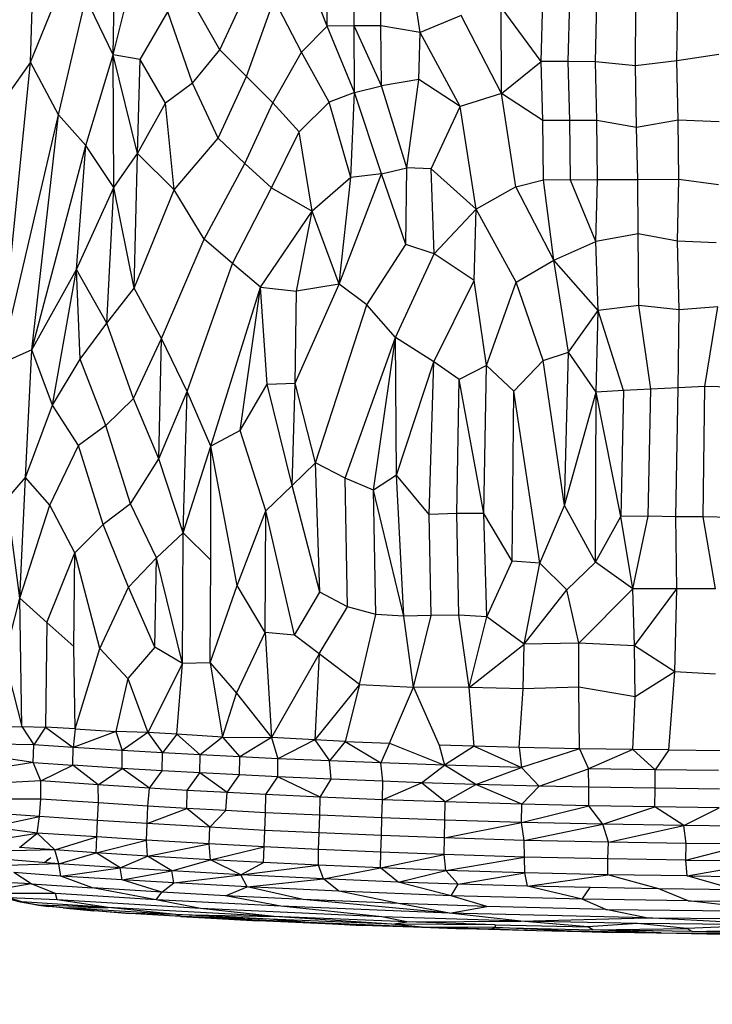
# Model space of a CAD drawing. Units: inches. Extents: x 0 to 204, y 0 to 264.
# Drawn here: x 136 to 143, y 94 to 103 of the extents above; entities that cross this region are included whole.
import ezdxf

# ---------------------------------------------------------------- set-up
doc = ezdxf.new("R2010")
doc.units = ezdxf.units.IN
doc.header["$MEASUREMENT"] = 0
doc.layers.get('0').update_dxf_attribs({"color": 10})
doc.layers.add('A-ANNO-DIMS', color=2, linetype='Continuous')
doc.styles.add('Arial', font='arial.ttf')
doc.dimstyles.new('ARCH-24', dxfattribs={"dimscale": 24, "dimtxt": 0.09375, "dimasz": 0.09375, "dimexe": 0.09375, "dimexo": 0.09375, "dimgap": 0.046875, "dimtad": 1, "dimdec": 4, "dimzin": 3, "dimdsep": 46, "dimlunit": 4, "dimtxsty": 'Arial', "dimcen": 0, "dimdle": 0.09375, "dimclrd": 256, "dimclre": 256, "dimclrt": 256, "dimadec": 0, "dimazin": 0, "dimtfac": 1, "dimtdec": 4, "dimtmove": 2, "dimatfit": 2, "dimfxl": 1, "dimfrac": 2, "dimtolj": 1, "dimtzin": 0, "dimlwd": -1, "dimlwe": -1, "dimarcsym": 0})

# ---------------------------------------------------------------- blocks, each defined once
blk = doc.blocks.new('*D6')
at = {"layer": 'A-ANNO-DIMS', "transparency": 16777216}
for p, q in [((133.5338, 92.3148), (133.5338, 82.2055)), ((154.0338, 92.0571), (154.0338, 82.2055)), ((135.7838, 84.4555), (151.7838, 84.4555))]:
    blk.add_line(p, q, dxfattribs=at)
for points in [[(135.7838, 84.8305), (135.7838, 84.0805), (133.5338, 84.4555)], [(151.7838, 84.8305), (151.7838, 84.0805), (154.0338, 84.4555)]]:
    blk.add_solid(points, dxfattribs=at)
at = {"layer": 'Defpoints', "color": 0, "transparency": 16777216}
for p in [(133.5338, 94.5648), (154.0338, 94.3071), (154.0338, 84.4555)]:
    blk.add_point(p, dxfattribs=at)
at = {"layer": 'A-ANNO-DIMS', "transparency": 16777216, "insert": (143.7838, 86.7055), "char_height": 2.25, "attachment_point": 5, "style": 'Arial'}
blk.add_mtext('\\A1;W', dxfattribs=at)
blk = doc.blocks.new('ROCA-3-PLN')
for p, q in [((-7.5653, -1.7606), (-7.4935, 0.7256)), ((-6.7665, -1.6878), (-6.5011, -0.6272)), ((-6.7665, -1.6878), (-6.7476, -0.6395)), ((-4.6975, -1.4133), (-4.6973, -0.7499)), ((-4.4378, -1.4095), (-4.4382, -0.738)), ((-4.1791, -1.4098), (-4.1809, -0.7353)), ((-3.8005, -1.4734), (-3.9145, -0.7107)), ((-4.6975, -1.4133), (-4.9465, -0.777)), ((-7.5653, -1.7606), (-7.2719, -1.0294)), ((-7.296, -2.2685), (-7.0332, -1.1386)), ((-6.7665, -1.6878), (-7.0332, -1.1386)), ((-5.7356, -1.6396), (-5.4715, -1.0714)), ((-5.7356, -1.6396), (-5.9922, -1.1938)), ((-5.4799, -1.8973), (-5.2104, -1.1504)), ((-4.9474, -1.6635), (-5.2104, -1.1504)), ((-3.0116, -2.0647), (-3.0166, -1.2298)), ((-2.6299, -1.7547), (-3.0166, -1.2298)), ((-2.6299, -1.7547), (-2.614, -1.1672)), ((-2.3686, -1.7544), (-2.3531, -1.167)), ((-2.1054, -1.7555), (-2.0926, -1.1673)), ((-1.7178, -1.7966), (-1.7146, -1.2327)), ((-1.3183, -1.7479), (-1.3094, -1.1677)), ((-6.5058, -1.734), (-6.24, -1.2725)), ((-5.9993, -1.9631), (-6.24, -1.2725)), ((-3.4016, -1.31), (-3.8005, -1.4734)), ((-3.0116, -2.0647), (-3.4016, -1.31)), ((-4.9474, -1.6635), (-4.6975, -1.4133)), ((-4.4378, -1.4095), (-4.6975, -1.4133)), ((-4.4355, -2.0545), (-4.6975, -1.4133)), ((-4.4355, -2.0545), (-4.4378, -1.4095)), ((-4.1723, -1.9895), (-4.4378, -1.4095)), ((-4.1791, -1.4098), (-4.4378, -1.4095)), ((-4.1723, -1.9895), (-4.1791, -1.4098)), ((-3.8005, -1.4734), (-4.1791, -1.4098)), ((-3.8111, -1.927), (-3.8005, -1.4734)), ((-3.4114, -2.1878), (-3.8005, -1.4734)), ((-7.0328, -2.5661), (-6.7665, -1.6878)), ((-6.7598, -2.9725), (-6.7665, -1.6878)), ((-6.5326, -2.6435), (-6.7665, -1.6878)), ((-6.5058, -1.734), (-6.7665, -1.6878)), ((-5.9993, -1.9631), (-5.7356, -1.6396)), ((-5.4799, -1.8973), (-5.7356, -1.6396)), ((-5.2231, -2.1524), (-4.9474, -1.6635)), ((-4.678, -2.1472), (-4.9474, -1.6635)), ((-0.9112, -1.687), (-1.3183, -1.7479)), ((-7.8583, -4.6766), (-7.5653, -1.7606)), ((-7.5653, -1.7606), (-7.7904, -2.0757)), ((-7.296, -2.2685), (-7.5653, -1.7606)), ((-6.5326, -2.6435), (-6.5058, -1.734)), ((-6.2623, -2.1557), (-6.5058, -1.734)), ((-3.0116, -2.0647), (-2.6299, -1.7547)), ((-2.3686, -1.7544), (-2.6299, -1.7547)), ((-2.6147, -2.3258), (-2.6299, -1.7547)), ((-2.3527, -2.3253), (-2.3686, -1.7544)), ((-2.1054, -1.7555), (-2.3686, -1.7544)), ((-2.0917, -2.3252), (-2.1054, -1.7555)), ((-1.7178, -1.7966), (-2.1054, -1.7555)), ((-1.3183, -1.7479), (-1.7178, -1.7966)), ((-1.7088, -2.3927), (-1.7178, -1.7966)), ((-1.3057, -2.3225), (-1.3183, -1.7479)), ((-5.7532, -2.4962), (-5.4799, -1.8973)), ((-5.2231, -2.1524), (-5.4799, -1.8973)), ((-5.9993, -1.9631), (-6.2623, -2.1557)), ((-5.7532, -2.4962), (-5.9993, -1.9631)), ((-4.4355, -2.0545), (-4.1723, -1.9895)), ((-3.8111, -1.927), (-4.1723, -1.9895)), ((-3.9277, -2.7813), (-4.1723, -1.9895)), ((-3.9277, -2.7813), (-3.8111, -1.927)), ((-3.4114, -2.1878), (-3.8111, -1.927)), ((-4.4355, -2.0545), (-4.678, -2.1472)), ((-4.4683, -2.8762), (-4.4355, -2.0545)), ((-4.1744, -2.8419), (-4.4355, -2.0545)), ((-3.0116, -2.0647), (-3.4114, -2.1878)), ((-2.8731, -2.9651), (-3.0116, -2.0647)), ((-2.6147, -2.3258), (-3.0116, -2.0647)), ((-6.5326, -2.6435), (-6.2623, -2.1557)), ((-6.1782, -2.9936), (-6.2623, -2.1557)), ((-5.494, -2.7401), (-5.2231, -2.1524)), ((-4.9691, -2.4338), (-5.2231, -2.1524)), ((-4.678, -2.1472), (-4.9691, -2.4338)), ((-4.4683, -2.8762), (-4.678, -2.1472)), ((-3.6931, -2.7929), (-3.4114, -2.1878)), ((-3.2587, -3.1809), (-3.4114, -2.1878)), ((-7.8583, -4.6766), (-7.296, -2.2685)), ((-7.5525, -4.543), (-7.296, -2.2685)), ((-7.0328, -2.5661), (-7.296, -2.2685)), ((-2.3527, -2.3253), (-2.6147, -2.3258)), ((-2.6063, -2.899), (-2.6147, -2.3258)), ((-2.0917, -2.3252), (-2.3527, -2.3253)), ((-2.3458, -2.9008), (-2.3527, -2.3253)), ((-2.0838, -2.8994), (-2.0917, -2.3252)), ((-1.7088, -2.3927), (-2.0917, -2.3252)), ((-1.3057, -2.3225), (-1.7088, -2.3927)), ((-1.2974, -2.8963), (-1.3057, -2.3225)), ((-0.9094, -2.3377), (-1.3057, -2.3225)), ((-5.2378, -2.9754), (-4.9691, -2.4338)), ((-4.845, -3.2021), (-4.9691, -2.4338)), ((-1.6935, -2.8974), (-1.7088, -2.3927)), ((-7.5525, -4.543), (-7.0328, -2.5661)), ((-7.1209, -3.7667), (-7.0328, -2.5661)), ((-6.7598, -2.9725), (-7.0328, -2.5661)), ((-6.1782, -2.9936), (-5.7532, -2.4962)), ((-5.494, -2.7401), (-5.7532, -2.4962)), ((-6.7598, -2.9725), (-6.5326, -2.6435)), ((-6.5634, -3.9463), (-6.5326, -2.6435)), ((-6.1782, -2.9936), (-6.5326, -2.6435)), ((-5.889, -3.4723), (-5.494, -2.7401)), ((-5.2378, -2.9754), (-5.494, -2.7401)), ((-4.5834, -3.9085), (-4.1744, -2.8419)), ((-4.1744, -2.8419), (-4.4683, -2.8762)), ((-4.1744, -2.8419), (-3.9277, -2.7813)), ((-3.9371, -3.5241), (-4.1744, -2.8419)), ((-3.9371, -3.5241), (-3.9277, -2.7813)), ((-3.6931, -2.7929), (-3.9277, -2.7813)), ((-3.6646, -3.613), (-3.6931, -2.7929)), ((-3.2587, -3.1809), (-3.6931, -2.7929)), ((-4.4683, -2.8762), (-4.845, -3.2021)), ((-4.5834, -3.9085), (-4.4683, -2.8762)), ((-2.8731, -2.9651), (-2.6063, -2.899)), ((-2.5057, -3.6767), (-2.6063, -2.899)), ((-2.3458, -2.9008), (-2.6063, -2.899)), ((-2.0838, -2.8994), (-2.3458, -2.9008)), ((-2.0997, -3.4957), (-2.3458, -2.9008)), ((-2.0997, -3.4957), (-2.0838, -2.8994)), ((-1.6935, -2.8974), (-2.0838, -2.8994)), ((-1.2974, -2.8963), (-1.6935, -2.8974)), ((-1.6934, -3.4212), (-1.6935, -2.8974)), ((-1.311, -3.4928), (-1.2974, -2.8963)), ((-0.9151, -2.9457), (-1.2974, -2.8963)), ((-7.1209, -3.7667), (-6.7598, -2.9725)), ((-6.8283, -4.2862), (-6.7598, -2.9725)), ((-6.5634, -3.9463), (-6.7598, -2.9725)), ((-6.5634, -3.9463), (-6.1782, -2.9936)), ((-5.889, -3.4723), (-6.1782, -2.9936)), ((-5.6151, -3.7061), (-5.2378, -2.9754)), ((-5.2378, -2.9754), (-4.845, -3.2021)), ((-2.8731, -2.9651), (-3.2587, -3.1809)), ((-2.5057, -3.6767), (-2.8731, -2.9651)), ((-5.3436, -3.9349), (-4.845, -3.2021)), ((-4.9937, -3.9741), (-4.845, -3.2021)), ((-4.5834, -3.9085), (-4.845, -3.2021)), ((-3.6646, -3.613), (-3.2587, -3.1809)), ((-3.2778, -3.8718), (-3.2587, -3.1809)), ((-2.8704, -3.8879), (-3.2587, -3.1809)), ((-1.6934, -3.4212), (-2.0997, -3.4957)), ((-1.6853, -4.1143), (-1.6934, -3.4212)), ((-1.311, -3.4928), (-1.6934, -3.4212)), ((-6.301, -4.433), (-5.889, -3.4723)), ((-5.6151, -3.7061), (-5.889, -3.4723)), ((-2.5057, -3.6767), (-2.0997, -3.4957)), ((-2.078, -4.1608), (-2.0997, -3.4957)), ((-1.2955, -4.1573), (-1.311, -3.4928)), ((-0.9375, -3.5067), (-1.311, -3.4928)), ((-4.3162, -4.1079), (-3.9371, -3.5241)), ((-4.0373, -4.4246), (-3.6646, -3.613)), ((-3.6646, -3.613), (-3.9371, -3.5241)), ((-3.2778, -3.8718), (-3.6646, -3.613)), ((-6.053, -4.9458), (-5.6151, -3.7061)), ((-5.3436, -3.9349), (-5.6151, -3.7061)), ((-2.8704, -3.8879), (-2.5057, -3.6767)), ((-2.3666, -4.5639), (-2.5057, -3.6767)), ((-2.078, -4.1608), (-2.5057, -3.6767)), ((-7.5525, -4.543), (-7.1209, -3.7667)), ((-7.3528, -5.0794), (-7.1209, -3.7667)), ((-7.0881, -4.6335), (-7.1209, -3.7667)), ((-6.8283, -4.2862), (-7.1209, -3.7667)), ((-3.6668, -4.6577), (-3.2778, -3.8718)), ((-3.1596, -4.6936), (-3.2778, -3.8718)), ((-3.1596, -4.6936), (-2.8704, -3.8879)), ((-2.6099, -4.6463), (-2.8704, -3.8879)), ((-6.8283, -4.2862), (-6.5634, -3.9463)), ((-6.301, -4.433), (-6.5634, -3.9463)), ((-5.8221, -5.4738), (-5.3436, -3.9349)), ((-5.5406, -5.3238), (-5.3436, -3.9349)), ((-5.2791, -4.8742), (-5.3436, -3.9349)), ((-5.3436, -3.9349), (-4.9937, -3.9741)), ((-5.0089, -4.8637), (-4.5834, -3.9085)), ((-5.0089, -4.8637), (-4.9937, -3.9741)), ((-4.5834, -3.9085), (-4.9937, -3.9741)), ((-4.3162, -4.1079), (-4.5834, -3.9085)), ((-4.8125, -5.637), (-4.3162, -4.1079)), ((-4.0373, -4.4246), (-4.3162, -4.1079)), ((-2.3666, -4.5639), (-2.078, -4.1608)), ((-2.0966, -4.9505), (-2.078, -4.1608)), ((-1.6853, -4.1143), (-2.078, -4.1608)), ((-1.8338, -4.936), (-2.078, -4.1608)), ((-1.5697, -4.9227), (-1.6853, -4.1143)), ((-1.2955, -4.1573), (-1.6853, -4.1143)), ((-1.3063, -4.9103), (-1.2955, -4.1573)), ((-0.9203, -4.1282), (-1.2955, -4.1573)), ((-1.0463, -4.898), (-0.9203, -4.1282)), ((-7.0881, -4.6335), (-6.8283, -4.2862)), ((-6.5704, -5.0124), (-6.8283, -4.2862)), ((-6.5704, -5.0124), (-6.301, -4.433)), ((-6.3253, -5.5983), (-6.301, -4.433)), ((-6.053, -4.9458), (-6.301, -4.433)), ((-4.5244, -5.7834), (-4.0373, -4.4246)), ((-4.2513, -5.9011), (-4.0373, -4.4246)), ((-4.027, -5.7554), (-4.0373, -4.4246)), ((-3.6668, -4.6577), (-4.0373, -4.4246)), ((-7.5525, -4.543), (-7.8583, -4.6766)), ((-7.6141, -5.7773), (-7.5525, -4.543)), ((-7.3528, -5.0794), (-7.5525, -4.543)), ((-2.6099, -4.6463), (-2.3666, -4.5639)), ((-2.4041, -6.0498), (-2.3666, -4.5639)), ((-2.0966, -4.9505), (-2.3666, -4.5639)), ((-7.3528, -5.0794), (-7.0881, -4.6335)), ((-6.8385, -5.2742), (-7.0881, -4.6335)), ((-4.027, -5.7554), (-3.6668, -4.6577)), ((-3.7111, -6.1362), (-3.6668, -4.6577)), ((-3.4239, -4.8306), (-3.6668, -4.6577)), ((-2.6099, -4.6463), (-2.8946, -4.9421)), ((-2.4041, -6.0498), (-2.6099, -4.6463)), ((-3.1596, -4.6936), (-3.4239, -4.8306)), ((-3.1826, -6.1261), (-3.1596, -4.6936)), ((-2.8946, -4.9421), (-3.1596, -4.6936)), ((-3.4462, -6.1243), (-3.4239, -4.8306)), ((-3.1826, -6.1261), (-3.4239, -4.8306)), ((-6.3253, -5.5983), (-6.053, -4.9458)), ((-6.0896, -6.3126), (-6.053, -4.9458)), ((-5.8221, -5.4738), (-6.053, -4.9458)), ((-5.5406, -5.3238), (-5.2791, -4.8742)), ((-5.2791, -4.8742), (-5.0089, -4.8637)), ((-5.0369, -5.8543), (-5.2791, -4.8742)), ((-5.0369, -5.8543), (-5.0089, -4.8637)), ((-4.8125, -5.637), (-5.0089, -4.8637)), ((-2.9103, -6.5881), (-2.8946, -4.9421)), ((-2.6432, -6.6065), (-2.8946, -4.9421)), ((-2.4041, -6.0498), (-2.0966, -4.9505)), ((-2.1033, -6.5971), (-2.0966, -4.9505)), ((-1.8338, -4.936), (-2.0966, -4.9505)), ((-1.8595, -6.154), (-2.0966, -4.9505)), ((-1.8338, -4.936), (-1.8595, -6.154)), ((-1.5697, -4.9227), (-1.8338, -4.936)), ((-1.5941, -6.1515), (-1.5697, -4.9227)), ((-1.3063, -4.9103), (-1.5697, -4.9227)), ((-1.328, -6.1582), (-1.3063, -4.9103)), ((-1.0463, -4.898), (-1.3063, -4.9103)), ((-1.0621, -6.1573), (-1.0463, -4.898)), ((-0.7895, -4.9036), (-1.0463, -4.898)), ((-6.8385, -5.2742), (-6.5704, -5.0124)), ((-6.3253, -5.5983), (-6.5704, -5.0124)), ((-7.6141, -5.7773), (-7.3528, -5.0794)), ((-7.1037, -5.4666), (-7.3528, -5.0794)), ((-6.8385, -5.2742), (-7.1037, -5.4666)), ((-6.5989, -6.0327), (-6.8385, -5.2742)), ((-5.5406, -5.3238), (-5.8221, -5.4738)), ((-5.2903, -6.1004), (-5.5406, -5.3238)), ((-7.379, -6.0452), (-7.1037, -5.4666)), ((-6.8638, -6.2336), (-7.1037, -5.4666)), ((-6.0896, -6.3126), (-5.8221, -5.4738)), ((-5.8246, -6.5757), (-5.8221, -5.4738)), ((-5.5683, -6.821), (-5.8221, -5.4738)), ((-6.5989, -6.0327), (-6.3253, -5.5983)), ((-6.0896, -6.3126), (-6.3253, -5.5983)), ((-4.8125, -5.637), (-5.0369, -5.8543)), ((-4.7699, -6.8865), (-4.8125, -5.637)), ((-4.5244, -5.7834), (-4.8125, -5.637)), ((-7.7965, -5.9872), (-7.6141, -5.7773)), ((-7.6694, -6.9456), (-7.6141, -5.7773)), ((-7.379, -6.0452), (-7.6141, -5.7773)), ((-4.501, -7.029), (-4.5244, -5.7834)), ((-4.2513, -5.9011), (-4.5244, -5.7834)), ((-4.027, -5.7554), (-4.2513, -5.9011)), ((-3.9583, -7.1188), (-4.027, -5.7554)), ((-3.7111, -6.1362), (-4.027, -5.7554)), ((-5.0369, -5.8543), (-5.2903, -6.1004)), ((-4.7699, -6.8865), (-5.0369, -5.8543)), ((-3.9583, -7.1188), (-4.2513, -5.9011)), ((-4.2292, -7.1029), (-4.2513, -5.9011)), ((-7.6694, -6.9456), (-7.7965, -5.9872)), ((-7.6694, -6.9456), (-7.379, -6.0452)), ((-7.1397, -6.5075), (-7.379, -6.0452)), ((-6.5989, -6.0327), (-6.8638, -6.2336)), ((-6.3492, -6.5547), (-6.5989, -6.0327)), ((-2.6432, -6.6065), (-2.4041, -6.0498)), ((-2.1033, -6.5971), (-2.4041, -6.0498)), ((-5.5683, -6.821), (-5.2903, -6.1004)), ((-5.2983, -7.2781), (-5.2903, -6.1004)), ((-5.0143, -7.3013), (-5.2903, -6.1004)), ((-3.4462, -6.1243), (-3.7111, -6.1362)), ((-3.6919, -7.1133), (-3.7111, -6.1362)), ((-3.4266, -7.1082), (-3.4462, -6.1243)), ((-3.1826, -6.1261), (-3.4462, -6.1243)), ((-3.1553, -7.1263), (-3.1826, -6.1261)), ((-2.9103, -6.5881), (-3.1826, -6.1261)), ((-2.1033, -6.5971), (-1.8595, -6.154)), ((-1.5941, -6.1515), (-1.8595, -6.154)), ((-1.7449, -6.8537), (-1.8595, -6.154)), ((-1.7449, -6.8537), (-1.5941, -6.1515)), ((-1.328, -6.1582), (-1.5941, -6.1515)), ((-1.0621, -6.1573), (-1.328, -6.1582)), ((-1.318, -6.8533), (-1.328, -6.1582)), ((-0.9431, -6.855), (-1.0621, -6.1573)), ((-0.7962, -6.164), (-1.0621, -6.1573)), ((-7.1397, -6.5075), (-6.8638, -6.2336)), ((-6.6184, -6.8382), (-6.8638, -6.2336)), ((-6.0896, -6.3126), (-6.3492, -6.5547)), ((-6.0964, -7.575), (-6.0896, -6.3126)), ((-5.8246, -6.5757), (-6.0896, -6.3126)), ((-7.4101, -7.1791), (-7.1397, -6.5075)), ((-7.1489, -7.4115), (-7.1397, -6.5075)), ((-6.8967, -7.4316), (-7.1397, -6.5075)), ((-6.6184, -6.8382), (-6.3492, -6.5547)), ((-6.3652, -7.4189), (-6.3492, -6.5547)), ((-6.0964, -7.575), (-6.3492, -6.5547)), ((-5.8286, -7.5716), (-5.8246, -6.5757)), ((-3.1553, -7.1263), (-2.9103, -6.5881)), ((-2.6432, -6.6065), (-2.9103, -6.5881)), ((-2.7952, -7.3904), (-2.6432, -6.6065)), ((-2.3808, -6.8634), (-2.6432, -6.6065)), ((-2.1033, -6.5971), (-2.3808, -6.8634)), ((-1.7449, -6.8537), (-2.1033, -6.5971)), ((-6.8967, -7.4316), (-6.6184, -6.8382)), ((-6.3652, -7.4189), (-6.6184, -6.8382)), ((-5.8286, -7.5716), (-5.5683, -6.821)), ((-5.2983, -7.2781), (-5.5683, -6.821)), ((-2.2662, -7.3795), (-1.7449, -6.8537)), ((-1.318, -6.8533), (-1.7449, -6.8537)), ((-1.7287, -7.405), (-1.7449, -6.8537)), ((-1.7287, -7.405), (-1.318, -6.8533)), ((-1.336, -7.6571), (-1.318, -6.8533)), ((-0.9431, -6.855), (-1.318, -6.8533)), ((-7.818, -7.5284), (-7.6694, -6.9456)), ((-7.6504, -8.1846), (-7.6694, -6.9456)), ((-7.4101, -7.1791), (-7.6694, -6.9456)), ((-5.0143, -7.3013), (-4.7699, -6.8865)), ((-4.501, -7.029), (-4.7699, -6.8865)), ((-2.7952, -7.3904), (-2.3808, -6.8634)), ((-2.2662, -7.3795), (-2.3808, -6.8634)), ((-4.7752, -7.4838), (-4.501, -7.029)), ((-4.2292, -7.1029), (-4.501, -7.029)), ((-4.3861, -7.7782), (-4.2292, -7.1029)), ((-3.9583, -7.1188), (-4.2292, -7.1029)), ((-3.6919, -7.1133), (-3.9583, -7.1188)), ((-3.8628, -7.8053), (-3.9583, -7.1188)), ((-3.8628, -7.8053), (-3.6919, -7.1133)), ((-3.4266, -7.1082), (-3.6919, -7.1133)), ((-3.3265, -7.8079), (-3.4266, -7.1082)), ((-3.1553, -7.1263), (-3.4266, -7.1082)), ((-3.3265, -7.8079), (-3.1553, -7.1263)), ((-2.7952, -7.3904), (-3.1553, -7.1263)), ((-7.4101, -7.1791), (-7.4222, -8.1931)), ((-7.1489, -7.4115), (-7.4101, -7.1791)), ((-5.5737, -7.8637), (-5.2983, -7.2781)), ((-5.0143, -7.3013), (-5.2983, -7.2781)), ((-5.2983, -7.2781), (-5.2353, -8.2926)), ((-4.7752, -7.4838), (-5.0143, -7.3013)), ((-7.1347, -8.2077), (-7.1489, -7.4115)), ((-6.3652, -7.4189), (-6.6245, -7.7204)), ((-6.0964, -7.575), (-6.3652, -7.4189)), ((-3.3265, -7.8079), (-2.7952, -7.3904)), ((-2.8047, -7.8201), (-2.7952, -7.3904)), ((-2.2662, -7.3795), (-2.7952, -7.3904)), ((-2.2646, -7.8042), (-2.2662, -7.3795)), ((-1.7287, -7.405), (-2.2662, -7.3795)), ((-1.336, -7.6571), (-1.7287, -7.405)), ((-1.7193, -7.8996), (-1.7287, -7.405)), ((-7.1347, -8.2077), (-6.8967, -7.4316)), ((-6.6245, -7.7204), (-6.8967, -7.4316)), ((-4.7752, -7.4838), (-5.2353, -8.2926)), ((-4.7752, -7.4838), (-4.8191, -8.3147)), ((-4.3861, -7.7782), (-4.7752, -7.4838)), ((-7.818, -7.5284), (-7.6504, -8.1846)), ((-6.0964, -7.575), (-6.4328, -8.2442)), ((-6.1512, -8.2601), (-6.0964, -7.575)), ((-5.8286, -7.5716), (-6.0964, -7.575)), ((-5.8286, -7.5716), (-5.7102, -8.2904)), ((-5.8286, -7.5716), (-5.5737, -7.8637)), ((-1.336, -7.6571), (-1.7193, -7.8996)), ((-1.3944, -8.4114), (-1.336, -7.6571)), ((-0.9427, -7.6796), (-1.336, -7.6571)), ((-6.6245, -7.7204), (-6.741, -8.2328)), ((-6.6245, -7.7204), (-6.4328, -8.2442)), ((-4.3861, -7.7782), (-4.8191, -8.3147)), ((-4.3861, -7.7782), (-4.5259, -8.3322)), ((-4.3861, -7.7782), (-3.8628, -7.8053)), ((-4.0966, -8.3473), (-3.8628, -7.8053)), ((-3.3265, -7.8079), (-3.8628, -7.8053)), ((-3.8628, -7.8053), (-3.6155, -8.3678)), ((-2.8047, -7.8201), (-3.3265, -7.8079)), ((-3.2771, -8.3746), (-3.3265, -7.8079)), ((-2.2646, -7.8042), (-2.8047, -7.8201)), ((-1.7193, -7.8996), (-2.2646, -7.8042)), ((-2.2605, -8.4007), (-2.2646, -7.8042)), ((-5.7102, -8.2904), (-5.5737, -7.8637)), ((-5.5737, -7.8637), (-5.2353, -8.2926)), ((-2.8427, -8.3877), (-2.8047, -7.8201)), ((-1.7418, -8.4099), (-1.7193, -7.8996)), ((-7.9508, -8.1932), (-7.6504, -8.1846)), ((-7.6504, -8.1846), (-7.4222, -8.1931)), ((-7.6504, -8.1846), (-7.5361, -8.3631)), ((-7.4222, -8.1931), (-7.5361, -8.3631)), ((-7.1347, -8.2077), (-7.4222, -8.1931)), ((-7.4222, -8.1931), (-7.155, -8.3891)), ((-7.1347, -8.2077), (-7.155, -8.3891)), ((-6.741, -8.2328), (-7.155, -8.3891)), ((-7.1347, -8.2077), (-6.741, -8.2328)), ((-6.4328, -8.2442), (-6.741, -8.2328)), ((-6.741, -8.2328), (-6.681, -8.4169)), ((-6.4328, -8.2442), (-6.681, -8.4169)), ((-6.1512, -8.2601), (-6.4328, -8.2442)), ((-6.4328, -8.2442), (-6.2891, -8.4399)), ((-6.1512, -8.2601), (-6.2891, -8.4399)), ((-5.7102, -8.2904), (-6.1512, -8.2601)), ((-6.1512, -8.2601), (-5.9278, -8.4598)), ((-7.5361, -8.3631), (-7.9522, -8.3571)), ((-7.541, -8.5341), (-7.5361, -8.3631)), ((-7.155, -8.3891), (-7.5361, -8.3631)), ((-5.7102, -8.2904), (-5.9278, -8.4598)), ((-5.7102, -8.2904), (-5.2353, -8.2926)), ((-5.7102, -8.2904), (-5.5427, -8.4793)), ((-5.2353, -8.2926), (-5.5427, -8.4793)), ((-4.8191, -8.3147), (-5.2353, -8.2926)), ((-5.2353, -8.2926), (-5.1763, -8.4971)), ((-4.8191, -8.3147), (-5.1763, -8.4971)), ((-4.5259, -8.3322), (-4.8191, -8.3147)), ((-4.8191, -8.3147), (-4.6763, -8.5167)), ((-4.5259, -8.3322), (-4.6763, -8.5167)), ((-4.5259, -8.3322), (-4.0966, -8.3473)), ((-4.5259, -8.3322), (-4.1797, -8.5379)), ((-4.0966, -8.3473), (-4.1797, -8.5379)), ((-4.0966, -8.3473), (-3.5651, -8.5589)), ((-3.2771, -8.3746), (-3.6155, -8.3678)), ((-3.6155, -8.3678), (-3.5651, -8.5589)), ((-3.2771, -8.3746), (-3.5651, -8.5589)), ((-2.8427, -8.3877), (-3.2771, -8.3746)), ((-3.2771, -8.3746), (-2.8196, -8.5811)), ((-7.541, -8.5341), (-7.9575, -8.4702)), ((-7.1578, -8.5607), (-7.155, -8.3891)), ((-6.681, -8.4169), (-7.155, -8.3891)), ((-6.6804, -8.5911), (-6.681, -8.4169)), ((-6.2891, -8.4399), (-6.681, -8.4169)), ((-6.2932, -8.6134), (-6.2891, -8.4399)), ((-5.9278, -8.4598), (-6.2891, -8.4399)), ((-5.9301, -8.6345), (-5.9278, -8.4598)), ((-5.5427, -8.4793), (-5.9278, -8.4598)), ((-2.2605, -8.4007), (-2.8427, -8.3877)), ((-2.8427, -8.3877), (-2.8196, -8.5811)), ((-2.2605, -8.4007), (-2.8196, -8.5811)), ((-1.7418, -8.4099), (-2.2605, -8.4007)), ((-2.2605, -8.4007), (-2.1712, -8.595)), ((-1.7418, -8.4099), (-2.1712, -8.595)), ((-1.3944, -8.4114), (-1.7418, -8.4099)), ((-1.7418, -8.4099), (-1.5275, -8.6044)), ((-1.3944, -8.4114), (-1.5275, -8.6044)), ((-1.3944, -8.4114), (-0.8627, -8.4185)), ((-7.541, -8.5341), (-7.9573, -8.5987)), ((-7.4669, -8.7128), (-7.541, -8.5341)), ((-7.541, -8.5341), (-7.1578, -8.5607)), ((-7.4669, -8.7128), (-7.1578, -8.5607)), ((-6.9117, -8.7493), (-7.1578, -8.5607)), ((-6.6804, -8.5911), (-7.1578, -8.5607)), ((-5.5463, -8.654), (-5.5427, -8.4793)), ((-5.1763, -8.4971), (-5.5427, -8.4793)), ((-5.1765, -8.6728), (-5.1763, -8.4971)), ((-4.6763, -8.5167), (-5.1763, -8.4971)), ((-4.6614, -8.6968), (-4.6763, -8.5167)), ((-4.1797, -8.5379), (-4.6763, -8.5167)), ((-4.162, -8.7149), (-4.1797, -8.5379)), ((-3.5651, -8.5589), (-4.1797, -8.5379)), ((-3.787, -8.7292), (-3.5651, -8.5589)), ((-3.261, -8.7462), (-3.5651, -8.5589)), ((-2.8196, -8.5811), (-3.5651, -8.5589)), ((-6.9117, -8.7493), (-6.6804, -8.5911)), ((-6.4165, -8.7821), (-6.6804, -8.5911)), ((-6.2932, -8.6134), (-6.6804, -8.5911)), ((-6.4165, -8.7821), (-6.2932, -8.6134)), ((-5.9301, -8.6345), (-6.2932, -8.6134)), ((-6.0512, -8.804), (-5.9301, -8.6345)), ((-5.6645, -8.8248), (-5.9301, -8.6345)), ((-5.5463, -8.654), (-5.9301, -8.6345)), ((-5.6645, -8.8248), (-5.5463, -8.654)), ((-5.1765, -8.6728), (-5.5463, -8.654)), ((-3.261, -8.7462), (-2.8196, -8.5811)), ((-2.6488, -8.7621), (-2.8196, -8.5811)), ((-2.6488, -8.7621), (-2.1712, -8.595)), ((-2.1679, -8.7728), (-2.1712, -8.595)), ((-1.5275, -8.6044), (-2.1712, -8.595)), ((-1.5261, -8.7825), (-1.5275, -8.6044)), ((-0.9156, -8.6108), (-1.5275, -8.6044)), ((-7.4669, -8.7128), (-7.9572, -8.7371)), ((-7.466, -8.8874), (-7.4669, -8.7128)), ((-6.9117, -8.7493), (-7.4669, -8.7128)), ((-6.91, -8.9246), (-6.9117, -8.7493)), ((-6.4165, -8.7821), (-6.9117, -8.7493)), ((-5.2906, -8.8445), (-5.1765, -8.6728)), ((-4.7655, -8.8694), (-5.1765, -8.6728)), ((-4.6614, -8.6968), (-5.1765, -8.6728)), ((-4.7655, -8.8694), (-4.6614, -8.6968)), ((-4.162, -8.7149), (-4.6614, -8.6968)), ((-4.1651, -8.8939), (-4.162, -8.7149)), ((-4.1651, -8.8939), (-3.787, -8.7292)), ((-3.787, -8.7292), (-4.162, -8.7149)), ((-3.5588, -8.9149), (-3.787, -8.7292)), ((-3.261, -8.7462), (-3.787, -8.7292)), ((-3.5588, -8.9149), (-3.261, -8.7462)), ((-2.818, -8.9376), (-3.261, -8.7462)), ((-2.6488, -8.7621), (-3.261, -8.7462)), ((-6.4314, -8.9552), (-6.4165, -8.7821)), ((-6.0512, -8.804), (-6.4165, -8.7821)), ((-6.0565, -8.9782), (-6.0512, -8.804)), ((-5.6645, -8.8248), (-6.0512, -8.804)), ((-5.6772, -8.9989), (-5.6645, -8.8248)), ((-5.2906, -8.8445), (-5.6645, -8.8248)), ((-5.2953, -9.0195), (-5.2906, -8.8445)), ((-4.7655, -8.8694), (-5.2906, -8.8445)), ((-2.818, -8.9376), (-2.6488, -8.7621)), ((-2.1679, -8.7728), (-2.6488, -8.7621)), ((-2.1692, -8.9532), (-2.1679, -8.7728)), ((-1.5261, -8.7825), (-2.1679, -8.7728)), ((-1.5316, -8.9641), (-1.5261, -8.7825)), ((-0.9039, -8.7905), (-1.5261, -8.7825)), ((-7.466, -8.8874), (-7.9581, -8.8887)), ((-7.48, -9.0574), (-7.466, -8.8874)), ((-6.91, -8.9246), (-7.466, -8.8874)), ((-6.9179, -9.0945), (-6.91, -8.9246)), ((-6.4314, -8.9552), (-6.91, -8.9246)), ((-4.7696, -9.0439), (-4.7655, -8.8694)), ((-4.1651, -8.8939), (-4.7655, -8.8694)), ((-4.1688, -9.0699), (-4.1651, -8.8939)), ((-3.5588, -8.9149), (-4.1651, -8.8939)), ((-3.5618, -9.0915), (-3.5588, -8.9149)), ((-2.818, -8.9376), (-3.5588, -8.9149)), ((-2.8209, -9.1143), (-2.818, -8.9376)), ((-2.1692, -8.9532), (-2.818, -8.9376)), ((-7.48, -9.0574), (-7.9562, -9.0234)), ((-6.4378, -9.1255), (-6.4314, -8.9552)), ((-6.4378, -9.1255), (-6.0565, -8.9782)), ((-6.0565, -8.9782), (-6.4314, -8.9552)), ((-5.834, -9.1604), (-6.0565, -8.9782)), ((-5.6772, -8.9989), (-6.0565, -8.9782)), ((-5.834, -9.1604), (-5.6772, -8.9989)), ((-5.2953, -9.0195), (-5.6772, -8.9989)), ((-5.3007, -9.1905), (-5.2953, -9.0195)), ((-4.7696, -9.0439), (-5.2953, -9.0195)), ((-4.7744, -9.2152), (-4.7696, -9.0439)), ((-4.1688, -9.0699), (-4.7696, -9.0439)), ((-2.8209, -9.1143), (-2.1692, -8.9532)), ((-2.0348, -9.1317), (-2.1692, -8.9532)), ((-1.5316, -8.9641), (-2.1692, -8.9532)), ((-2.0348, -9.1317), (-1.5316, -8.9641)), ((-1.2495, -9.1438), (-1.5316, -8.9641)), ((-0.9094, -8.9718), (-1.5316, -8.9641)), ((-1.2495, -9.1438), (-0.9094, -8.9718)), ((-7.9559, -9.1566), (-7.48, -9.0574)), ((-7.5016, -9.2167), (-7.48, -9.0574)), ((-6.9179, -9.0945), (-7.48, -9.0574)), ((-6.9266, -9.2541), (-6.9179, -9.0945)), ((-6.4378, -9.1255), (-6.9179, -9.0945)), ((-6.445, -9.2853), (-6.4378, -9.1255)), ((-5.834, -9.1604), (-6.4378, -9.1255)), ((-4.1731, -9.2415), (-4.1688, -9.0699)), ((-3.5618, -9.0915), (-4.1688, -9.0699)), ((-3.5645, -9.2636), (-3.5618, -9.0915)), ((-3.5645, -9.2636), (-2.8209, -9.1143)), ((-2.8209, -9.1143), (-3.5618, -9.0915)), ((-2.7947, -9.2871), (-2.8209, -9.1143)), ((-2.0348, -9.1317), (-2.8209, -9.1143)), ((-2.7947, -9.2871), (-2.0348, -9.1317)), ((-1.98, -9.3061), (-2.0348, -9.1317)), ((-1.2495, -9.1438), (-2.0348, -9.1317)), ((-7.5016, -9.2167), (-7.9559, -9.1566)), ((-7.9526, -9.2903), (-7.5016, -9.2167)), ((-7.6732, -9.3567), (-7.5016, -9.2167)), ((-7.3315, -9.3796), (-7.5016, -9.2167)), ((-6.9266, -9.2541), (-7.5016, -9.2167)), ((-5.8388, -9.3206), (-5.834, -9.1604)), ((-5.3007, -9.1905), (-5.834, -9.1604)), ((-5.3067, -9.3504), (-5.3007, -9.1905)), ((-4.7744, -9.2152), (-5.3007, -9.1905)), ((-4.7809, -9.3754), (-4.7744, -9.2152)), ((-4.1731, -9.2415), (-4.7744, -9.2152)), ((-1.98, -9.3061), (-1.2495, -9.1438)), ((-1.229, -9.3178), (-1.2495, -9.1438)), ((-0.6201, -9.1509), (-1.2495, -9.1438)), ((-7.3315, -9.3796), (-6.9266, -9.2541)), ((-6.9314, -9.4069), (-6.9266, -9.2541)), ((-6.9314, -9.4069), (-6.445, -9.2853)), ((-6.445, -9.2853), (-6.9266, -9.2541)), ((-6.4363, -9.4393), (-6.445, -9.2853)), ((-5.8388, -9.3206), (-6.445, -9.2853)), ((-6.4363, -9.4393), (-5.8388, -9.3206)), ((-5.8254, -9.475), (-5.8388, -9.3206)), ((-5.3067, -9.3504), (-5.8388, -9.3206)), ((-4.1782, -9.4018), (-4.1731, -9.2415)), ((-3.5645, -9.2636), (-4.1731, -9.2415)), ((-3.5673, -9.4242), (-3.5645, -9.2636)), ((-2.7947, -9.2871), (-3.5645, -9.2636)), ((-2.7896, -9.4483), (-2.7947, -9.2871)), ((-1.98, -9.3061), (-2.7947, -9.2871)), ((-1.9857, -9.4667), (-1.98, -9.3061)), ((-1.229, -9.3178), (-1.98, -9.3061)), ((-1.2296, -9.4787), (-1.229, -9.3178)), ((-1.2296, -9.4787), (-0.6269, -9.3234)), ((-0.6269, -9.3234), (-1.229, -9.3178)), ((-7.3315, -9.3796), (-7.9496, -9.3924)), ((-7.3315, -9.3796), (-7.6732, -9.3567)), ((-7.2941, -9.5129), (-7.3315, -9.3796)), ((-6.9314, -9.4069), (-7.3315, -9.3796)), ((-7.2941, -9.5129), (-6.9314, -9.4069)), ((-6.6985, -9.5525), (-6.9314, -9.4069)), ((-6.4363, -9.4393), (-6.9314, -9.4069)), ((-5.8254, -9.475), (-5.3067, -9.3504)), ((-5.3135, -9.5021), (-5.3067, -9.3504)), ((-4.7809, -9.3754), (-5.3067, -9.3504)), ((-4.7822, -9.5274), (-4.7809, -9.3754)), ((-4.1782, -9.4018), (-4.7809, -9.3754)), ((-4.1814, -9.5536), (-4.1782, -9.4018)), ((-4.1814, -9.5536), (-3.5673, -9.4242)), ((-3.5673, -9.4242), (-4.1782, -9.4018)), ((-3.5504, -9.578), (-3.5673, -9.4242)), ((-2.7896, -9.4483), (-3.5673, -9.4242)), ((-7.2941, -9.5129), (-7.9623, -9.4592)), ((-7.2941, -9.5129), (-7.9451, -9.5366)), ((-7.3702, -9.4559), (-7.4275, -9.5016)), ((-7.3702, -9.4559), (-7.4081, -9.4827)), ((-7.2725, -9.6321), (-7.2941, -9.5129)), ((-6.6985, -9.5525), (-7.2941, -9.5129)), ((-6.6985, -9.5525), (-6.4363, -9.4393)), ((-6.2011, -9.5829), (-6.4363, -9.4393)), ((-5.8254, -9.475), (-6.4363, -9.4393)), ((-6.2011, -9.5829), (-5.8254, -9.475)), ((-5.5341, -9.6208), (-5.8254, -9.475)), ((-5.3135, -9.5021), (-5.8254, -9.475)), ((-5.5341, -9.6208), (-5.3135, -9.5021)), ((-4.7822, -9.5274), (-5.3135, -9.5021)), ((-3.5504, -9.578), (-2.7896, -9.4483)), ((-2.7888, -9.6002), (-2.7896, -9.4483)), ((-1.9857, -9.4667), (-2.7896, -9.4483)), ((-1.9859, -9.6192), (-1.9857, -9.4667)), ((-1.2296, -9.4787), (-1.9857, -9.4667)), ((-1.2196, -9.6314), (-1.2296, -9.4787)), ((-1.2296, -9.4787), (-0.3992, -9.4838)), ((-1.2196, -9.6314), (-0.3992, -9.4838)), ((-7.5603, -9.7093), (-7.7286, -9.599)), ((-7.2725, -9.6321), (-7.7286, -9.599)), ((-7.2725, -9.6321), (-6.6985, -9.5525)), ((-6.6803, -9.6692), (-6.6985, -9.5525)), ((-6.2011, -9.5829), (-6.6985, -9.5525)), ((-6.6803, -9.6692), (-6.2011, -9.5829)), ((-6.1807, -9.6993), (-6.2011, -9.5829)), ((-5.5341, -9.6208), (-6.2011, -9.5829)), ((-5.5341, -9.6208), (-4.7822, -9.5274)), ((-4.7346, -9.6599), (-4.7822, -9.5274)), ((-4.1814, -9.5536), (-4.7822, -9.5274)), ((-4.7346, -9.6599), (-4.1814, -9.5536)), ((-4.0114, -9.6902), (-4.1814, -9.5536)), ((-3.5504, -9.578), (-4.1814, -9.5536)), ((-4.0114, -9.6902), (-3.5504, -9.578)), ((-3.4306, -9.7106), (-3.5504, -9.578)), ((-2.7888, -9.6002), (-3.5504, -9.578)), ((-3.4306, -9.7106), (-2.7888, -9.6002)), ((-2.761, -9.7311), (-2.7888, -9.6002)), ((-1.9859, -9.6192), (-2.7888, -9.6002)), ((-7.5603, -9.7093), (-7.9142, -9.6917)), ((-7.5603, -9.7093), (-7.8778, -9.7618)), ((-7.3257, -9.8009), (-7.5603, -9.7093)), ((-7.5603, -9.7093), (-6.9684, -9.7473)), ((-6.9684, -9.7473), (-7.2725, -9.6321)), ((-6.6803, -9.6692), (-7.2725, -9.6321)), ((-6.2956, -9.789), (-6.6803, -9.6692)), ((-6.1807, -9.6993), (-6.6803, -9.6692)), ((-6.2956, -9.789), (-6.1807, -9.6993)), ((-6.1807, -9.6993), (-5.5341, -9.6208)), ((-5.4718, -9.7382), (-6.1807, -9.6993)), ((-5.4718, -9.7382), (-5.5341, -9.6208)), ((-4.7346, -9.6599), (-5.5341, -9.6208)), ((-5.4718, -9.7382), (-4.7346, -9.6599)), ((-4.5858, -9.78), (-4.7346, -9.6599)), ((-4.0114, -9.6902), (-4.7346, -9.6599)), ((-3.4998, -9.8224), (-4.0114, -9.6902)), ((-3.4306, -9.7106), (-4.0114, -9.6902)), ((-3.4998, -9.8224), (-3.4306, -9.7106)), ((-2.761, -9.7311), (-3.4306, -9.7106)), ((-2.761, -9.7311), (-1.9859, -9.6192)), ((-1.4936, -9.7568), (-1.9859, -9.6192)), ((-1.2196, -9.6314), (-1.9859, -9.6192)), ((-0.7534, -9.7648), (-1.2196, -9.6314)), ((-1.2196, -9.6314), (-0.3801, -9.6385)), ((-7.3257, -9.8009), (-7.836, -9.8011)), ((-7.3082, -9.8633), (-7.3257, -9.8009)), ((-6.3529, -9.8616), (-7.3257, -9.8009)), ((-6.3529, -9.8616), (-6.9684, -9.7473)), ((-6.2956, -9.789), (-6.9684, -9.7473)), ((-6.3529, -9.8616), (-6.2956, -9.789)), ((-5.6818, -9.8225), (-6.2956, -9.789)), ((-5.6818, -9.8225), (-5.4718, -9.7382)), ((-4.9317, -9.8595), (-5.4718, -9.7382)), ((-4.5858, -9.78), (-5.4718, -9.7382)), ((-4.0083, -9.8984), (-4.5858, -9.78)), ((-3.4998, -9.8224), (-4.5858, -9.78)), ((-2.2348, -9.8565), (-2.761, -9.7311)), ((-2.1572, -9.7447), (-2.761, -9.7311)), ((-2.2348, -9.8565), (-2.1572, -9.7447)), ((-1.4936, -9.7568), (-2.1572, -9.7447)), ((-1.2071, -9.8731), (-1.4936, -9.7568)), ((-0.7534, -9.7648), (-1.4936, -9.7568)), ((-7.6642, -9.8845), (-7.7845, -9.8519)), ((-7.6508, -9.8827), (-7.7845, -9.8519)), ((-7.6508, -9.8827), (-7.7779, -9.8418)), ((-7.3082, -9.8633), (-7.7779, -9.8418)), ((-7.6508, -9.8827), (-7.6642, -9.8845)), ((-7.5549, -9.9041), (-7.6642, -9.8845)), ((-7.4882, -9.9138), (-7.6642, -9.8845)), ((-6.8156, -9.9367), (-7.6508, -9.8827)), ((-7.6508, -9.8827), (-7.4882, -9.9138)), ((-7.4882, -9.9138), (-7.5549, -9.9041)), ((-6.8156, -9.9367), (-7.3082, -9.8633)), ((-5.9222, -9.9453), (-7.3082, -9.8633)), ((-5.9222, -9.9453), (-6.3529, -9.8616)), ((-5.1457, -9.925), (-6.3529, -9.8616)), ((-5.1457, -9.925), (-5.6818, -9.8225)), ((-4.9317, -9.8595), (-5.6818, -9.8225)), ((-3.5167, -9.9916), (-4.9317, -9.8595)), ((-4.0083, -9.8984), (-4.9317, -9.8595)), ((-3.5167, -9.9916), (-4.0083, -9.8984)), ((-3.1552, -9.9269), (-4.0083, -9.8984)), ((-3.1552, -9.9269), (-3.4998, -9.8224)), ((-2.2348, -9.8565), (-3.4998, -9.8224)), ((-2.004, -9.9553), (-2.2348, -9.8565)), ((-1.2071, -9.8731), (-2.2348, -9.8565)), ((-0.3139, -9.9747), (-1.2071, -9.8731)), ((-1.2071, -9.8731), (-0.2895, -9.8798)), ((-7.4882, -9.9138), (-7.3894, -9.9259)), ((-7.2515, -9.9412), (-7.4882, -9.9138)), ((-6.8156, -9.9367), (-7.4882, -9.9138)), ((-7.2515, -9.9412), (-7.3894, -9.9259)), ((-7.2515, -9.9412), (-6.8156, -9.9367)), ((-7.2515, -9.9412), (-6.9558, -9.9677)), ((-6.1623, -10.0028), (-7.2515, -9.9412)), ((-7.2515, -9.9412), (-6.6052, -9.9932)), ((-6.6052, -9.9932), (-6.9558, -9.9677)), ((-6.1623, -10.0028), (-6.8156, -9.9367)), ((-5.2103, -10.0234), (-6.8156, -9.9367)), ((-6.1137, -10.0242), (-6.6052, -9.9932)), ((-6.1623, -10.0028), (-6.6052, -9.9932)), ((-5.2103, -10.0234), (-5.9222, -9.9453)), ((-4.1706, -10.0254), (-5.9222, -9.9453)), ((-4.1706, -10.0254), (-5.1457, -9.925)), ((-3.5167, -9.9916), (-5.1457, -9.925)), ((-3.5167, -9.9916), (-3.1552, -9.9269)), ((-2.8258, -10.0684), (-3.5167, -9.9916)), ((-1.6097, -10.0361), (-3.5167, -9.9916)), ((-2.004, -9.9553), (-3.1552, -9.9269)), ((-1.6097, -10.0361), (-2.004, -9.9553)), ((-2.004, -9.9553), (-0.3139, -9.9747)), ((-5.2554, -10.0494), (-6.1623, -10.0028)), ((-6.1137, -10.0242), (-6.1623, -10.0028)), ((-6.1623, -10.0028), (-5.2103, -10.0234)), ((-6.1137, -10.0242), (-5.3622, -10.0644)), ((-4.8746, -10.0828), (-6.1137, -10.0242)), ((-5.2554, -10.0494), (-6.1137, -10.0242)), ((-4.361, -10.1095), (-5.3622, -10.0644)), ((-4.8746, -10.0828), (-5.2554, -10.0494)), ((-4.0745, -10.0988), (-5.2554, -10.0494)), ((-4.0745, -10.0988), (-5.2103, -10.0234)), ((-3.9288, -10.0755), (-5.2103, -10.0234)), ((-3.7831, -10.1253), (-4.8746, -10.0828)), ((-4.8746, -10.0828), (-4.361, -10.1095)), ((-3.9288, -10.0755), (-4.1706, -10.0254)), ((-2.8258, -10.0684), (-4.1706, -10.0254)), ((-4.0745, -10.0988), (-3.9288, -10.0755)), ((-3.9288, -10.0755), (-2.8258, -10.0684)), ((-3.0729, -10.1027), (-3.9288, -10.0755)), ((-2.8258, -10.0684), (-1.6097, -10.0361)), ((-1.6991, -10.0917), (-2.8258, -10.0684)), ((-2.1769, -10.1247), (-2.8258, -10.0684)), ((-1.6991, -10.0917), (-2.1769, -10.1247)), ((-0.3313, -10.1049), (-1.6991, -10.0917)), ((-1.2217, -10.1394), (-1.6991, -10.0917)), ((-0.3313, -10.1049), (-1.6097, -10.0361)), ((-1.6097, -10.0361), (-0.2598, -10.0474)), ((-3.3698, -10.1444), (-4.361, -10.1095)), ((-3.7831, -10.1253), (-4.0745, -10.0988)), ((-3.0729, -10.1027), (-4.0745, -10.0988)), ((-3.0668, -10.1313), (-3.7831, -10.1253)), ((-3.1173, -10.1462), (-3.7831, -10.1253)), ((-3.7831, -10.1253), (-3.3698, -10.1444)), ((-2.6762, -10.1636), (-3.3698, -10.1444)), ((-3.0668, -10.1313), (-3.1173, -10.1462)), ((-2.6762, -10.1636), (-3.1173, -10.1462)), ((-3.0668, -10.1313), (-3.0729, -10.1027)), ((-3.0729, -10.1027), (-2.1769, -10.1247)), ((-2.335, -10.1659), (-3.0668, -10.1313)), ((-3.0668, -10.1313), (-2.1303, -10.1537)), ((-1.9358, -10.1795), (-2.6762, -10.1636)), ((-2.335, -10.1659), (-2.6762, -10.1636)), ((-1.4686, -10.1808), (-2.335, -10.1659)), ((-2.335, -10.1659), (-1.9358, -10.1795)), ((-2.1303, -10.1537), (-2.1769, -10.1247)), ((-2.1303, -10.1537), (-1.2217, -10.1394)), ((-1.4686, -10.1808), (-2.1303, -10.1537)), ((-1.1697, -10.1678), (-2.1303, -10.1537)), ((-0.8821, -10.1937), (-1.9358, -10.1795)), ((-1.4686, -10.1808), (-0.8821, -10.1937)), ((-1.4686, -10.1808), (-0.4259, -10.1885)), ((-0.3313, -10.1049), (-1.2217, -10.1394)), ((-1.1697, -10.1678), (-1.2217, -10.1394)), ((-1.1697, -10.1678), (-0.1844, -10.1479)), ((-0.4259, -10.1885), (-1.1697, -10.1678)), ((-0.5132, -10.1729), (-1.1697, -10.1678))]:
    blk.add_line(p, q)

msp = doc.modelspace()

# ---------------------------------------------------------------- block references
msp.add_blockref('ROCA-3-PLN', (143.78378, 104.78173))

# ---------------------------------------------------------------- dimensions: what is measured, and where the dimension line sits
at = {"layer": 'A-ANNO-DIMS'}
dim = msp.add_linear_dim(base=(154.03378, 84.45548), p1=(133.53378, 94.56484), p2=(154.03378, 94.30711), text='W', dimstyle='ARCH-24', dxfattribs=at)
dim.commit()
dim.dimension.update_dxf_attribs({"geometry": '*D6', "text_midpoint": (143.78378, 86.70548)})

doc.saveas('drawing.dxf')
